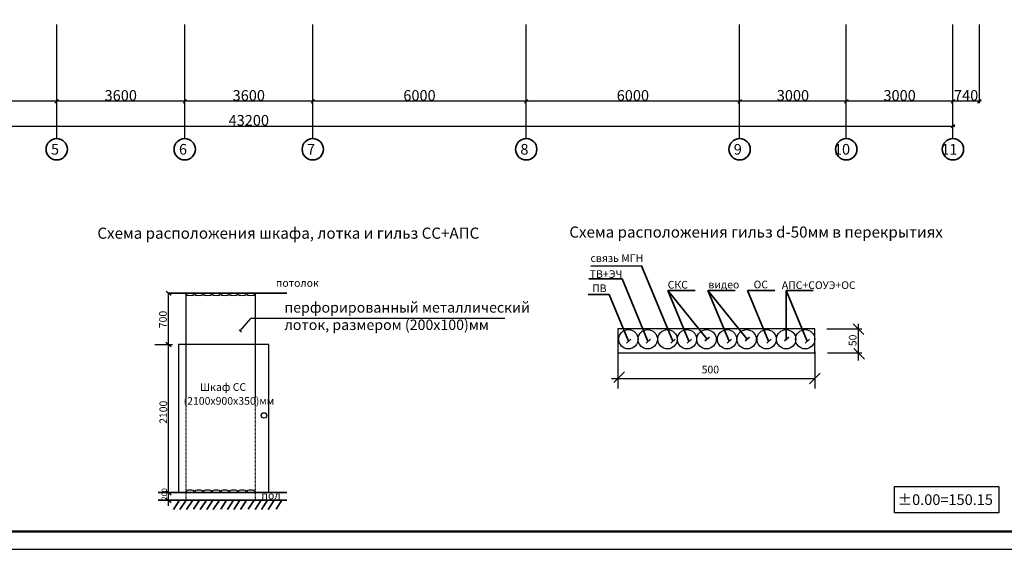
# Model space of a CAD drawing. Extents: x 45009 to 831970, y -14642 to 527319.
# Drawn here: x 357484 to 385170, y 350243 to 365143 of the extents above; entities that cross this region are included whole.
import ezdxf
from ezdxf.enums import TextEntityAlignment as Align

# ---------------------------------------------------------------- set-up
doc = ezdxf.new("R2010")
doc.units = 0
doc.header["$LTSCALE"] = 100
doc.header["$MEASUREMENT"] = 0
doc.linetypes.add('$AUDIT_BAD_LTYPE2', pattern=[0, 0, 0])
doc.linetypes.add('DASHED2', pattern=[0.375, 0.25, -0.125])
doc.layers.get('0').update_dxf_attribs({"linetype": 'CONTINUOUS'})
doc.layers.add('ВИД', color=7, linetype='CONTINUOUS')
doc.layers.add('СС', color=82, linetype='CONTINUOUS')
for name, color, linetype, lineweight in [('Перегородки', 7, 'CONTINUOUS', 35), ('РАЗМЕРЫ', 6, 'CONTINUOUS', 5), ('СИСТЕМЫ СВЯЗИ', 7, 'CONTINUOUS', 35), ('СКС', 7, 'CONTINUOUS', 35), ('Условные обозначения', 7, 'CONTINUOUS', 40)]:
    doc.layers.add(name, color=color, linetype=linetype, lineweight=lineweight)
doc.layers.add('ПС', color=7, linetype='CONTINUOUS', lineweight=35, true_color=0xff2424)
doc.styles.add('GIAT 200', font='isocpeui.ttf', dxfattribs={"height": 300})
doc.styles.add('MtXpl_ISOCTEUR', font='isocteur.ttf')
doc.styles.add('Zaraza', font='isocpeur.ttf')
doc.styles.add('Шрифт', font='isocpeur.ttf')

# ---------------------------------------------------------------- blocks, each defined once
blk = doc.blocks.new('_Oblique')
at = {"color": 0, "lineweight": -2}
blk.add_line((-0.5, -0.5), (0.5, 0.5), dxfattribs=at)
blk = doc.blocks.new('рамка А1')
at = {"color": 7, "linetype": '$AUDIT_BAD_LTYPE2', "lineweight": 25}
blk.add_lwpolyline([(0, 0), (841, 0), (841, 594), (0, 594)], close=True, dxfattribs=at)
at = {"const_width": 0.7}
blk.add_lwpolyline([(20, 589), (836, 589), (836, 5), (20, 5)], close=True, dxfattribs=at)

msp = doc.modelspace()

# ---------------------------------------------------------------- linework, layer by layer
at = {"color": 0, "linetype": 'ByBlock', "lineweight": 25, "ltscale": 1000.5}
for p, q in [((381221.4, 356288.7), (380921.4, 356588.7)), ((381241.4, 355588.7), (380941.4, 355888.7))]:
    msp.add_line(p, q, dxfattribs=at)
at = {"color": 2, "ltscale": 500}
msp.add_lwpolyline([(382082.4, 352009.2), (385018.9, 352009.2), (385018.9, 351267.6), (382082.4, 351267.6)], close=True, dxfattribs=at)
for centre in [(374599.8, 356152.9), (375143.2, 356152.9), (375698.8, 356152.9), (376248.2, 356152.9), (376797.7, 356152.9), (377375.5, 356152.9), (377925, 356152.9), (378487.8, 356152.9), (379037.3, 356152.9), (379570.3, 356152.9)]:
    msp.add_circle(centre, 271.4)
at = {"layer": 'Перегородки', "color": 7, "lineweight": 25}
for p, q in [((358526.2, 361796.5), (358526.2, 365006.5)), ((362126.2, 361796.5), (362126.2, 365006.5)), ((365726.2, 361796.5), (365726.2, 365006.5)), ((371726.2, 361796.5), (371726.2, 365006.5)), ((377726.2, 361796.5), (377726.2, 365006.5)), ((380726.2, 361796.5), (380726.2, 365006.5)), ((383726.2, 361796.5), (383726.2, 365006.5)), ((384466.2, 365006.5), (384466.2, 362796.5)), ((384516.2, 362846.5), (339736.2, 362846.5)), ((340476.2, 362146.5), (383776.2, 362146.5))]:
    msp.add_line(p, q, dxfattribs=at)
at = {"layer": 'Перегородки', "color": 7}
for centre in [(358526.2, 361496.5), (362126.2, 361496.5), (365726.2, 361496.5), (371726.2, 361496.5), (377726.2, 361496.5), (380726.2, 361496.5), (383726.2, 361496.5)]:
    msp.add_circle(centre, 300, dxfattribs=at)
at = {"layer": 'СИСТЕМЫ СВЯЗИ', "color": 0}
for p, q in [((374965.9, 358219.1), (373542.7, 358209.8)), ((374965.9, 358219.1), (375845.5, 356097.8)), ((374421.6, 357855), (373487.8, 357855)), ((374421.6, 357855), (375150.3, 356097.8)), ((375710.3, 357528.2), (376303.4, 356097.8)), ((376477.1, 357528.2), (375710.3, 357528.2)), ((375710.3, 357528.2), (376805.9, 356162.7)), ((376837.5, 357528.2), (377430.6, 356097.8)), ((377604.4, 357528.2), (376837.5, 357528.2)), ((376837.5, 357528.2), (377933.2, 356162.7)), ((377949.9, 357528.2), (378543, 356097.8)), ((378716.7, 357528.2), (377949.9, 357528.2)), ((379032.3, 357528.2), (379625.5, 356097.8)), ((379799.2, 357528.2), (379032.3, 357528.2)), ((379032.3, 357528.2), (379037.3, 356152.9)), ((374056.2, 357415.6), (373468.9, 357415.6)), ((374056.2, 357415.6), (374602.6, 356097.8))]:
    msp.add_line(p, q, dxfattribs=at)
at = {"layer": 'СИСТЕМЫ СВЯЗИ'}
for p, q in [((361667.9, 357450.1), (364991.4, 357450.1)), ((374549, 356038.9), (374673, 356150.5)), ((375096.7, 356038.9), (375220.7, 356150.5)), ((375791.9, 356038.9), (375915.9, 356150.5)), ((376249.8, 356038.9), (376373.8, 356150.5)), ((376752.3, 356103.9), (376876.3, 356215.4)), ((377377.1, 356038.9), (377501.1, 356150.5)), ((377879.6, 356103.9), (378003.6, 356215.4)), ((378489.4, 356038.9), (378613.4, 356150.5)), ((378991.9, 356103.9), (379115.9, 356215.4)), ((379571.9, 356038.9), (379695.9, 356150.5)), ((361373.3, 351837.9), (364991.4, 351837.9)), ((361373.3, 351623.9), (364991.4, 351623.9)), ((361981.2, 351623.9), (361811.6, 351362.6)), ((362162.1, 351623.9), (361991, 351360.3)), ((362348.6, 351623.9), (362177.5, 351360.3)), ((362539.1, 351623.9), (362374.1, 351369.6)), ((362732.4, 351623.9), (362562.8, 351362.6)), ((362913.4, 351623.9), (362742.3, 351360.3)), ((363099.8, 351623.9), (362928.7, 351360.3)), ((363302.3, 351623.9), (363137.2, 351369.6)), ((363495.6, 351623.9), (363326, 351362.6)), ((363676.5, 351623.9), (363505.4, 351360.3)), ((363863, 351623.9), (363691.9, 351360.3)), ((364077.4, 351623.9), (363912.3, 351369.6)), ((364270.7, 351623.9), (364101.1, 351362.6)), ((364451.6, 351623.9), (364280.5, 351360.3)), ((364638.1, 351623.9), (364467, 351360.3)), ((364858.4, 351623.9), (364693.4, 351369.6))]:
    msp.add_line(p, q, dxfattribs=at)
at = {"layer": 'СИСТЕМЫ СВЯЗИ', "lineweight": 25}
for p, q in [((374306.3, 355804.2), (374306.3, 354767.8)), ((379842.9, 355799.6), (379842.9, 354767.8)), ((374124.7, 355052), (379842.9, 355052))]:
    msp.add_line(p, q, dxfattribs=at)
at = {"layer": 'СКС', "color": 7, "lineweight": 25}
for p, q in [((380176.5, 356445.9), (381162.9, 356445.9)), ((381063.2, 356584.2), (381063.2, 355554.2)), ((380198.6, 355773.8), (381162.1, 355773.8))]:
    msp.add_line(p, q, dxfattribs=at)
at = {"layer": 'СС', "color": 7, "lineweight": 25}
for p, q in [((361599.3, 357507.3), (361742.6, 357388.3)), ((361667.9, 351469.4), (361667.9, 357450.1)), ((363681.1, 356385.9), (363986.1, 356740.2)), ((371123.6, 356740.2), (363986.1, 356740.2)), ((363654.8, 356413.1), (363716.7, 356349)), ((361597.4, 356068), (361740.7, 355949)), ((361285.9, 356009.5), (361780.5, 356009.5)), ((361599.3, 351894.6), (361742.6, 351775.5)), ((361599.3, 351682.3), (361742.6, 351563.3))]:
    msp.add_line(p, q, dxfattribs=at)
at = {"layer": 'СС', "color": 32, "linetype": 'DASHED2', "lineweight": 30, "true_color": 0xcd6928}
for p, q in [((362158.8, 357450.1), (362158.8, 351623.9)), ((364106.6, 357450.1), (364106.6, 351623.9))]:
    msp.add_line(p, q, dxfattribs=at)
at = {"layer": 'СС', "color": 7, "lineweight": 30}
for p, q in [((379842.1, 356445.4), (374306.6, 356445.4)), ((374306.6, 356445.4), (374306.6, 355770.6)), ((379842.1, 355770.6), (379842.1, 356445.4)), ((364490.1, 356009.6), (361948.8, 356009.6)), ((361948.8, 356009.6), (361948.8, 351838.5)), ((364490.1, 351838.5), (364490.1, 356009.6)), ((374306.6, 355770.6), (379842.1, 355770.6)), ((361948.8, 351838.5), (364490.1, 351838.5))]:
    msp.add_line(p, q, dxfattribs=at)
msp.add_circle((364353.2, 354009.3), 76.4, dxfattribs=at)
at = {"layer": 'СС', "color": 32, "lineweight": 30, "true_color": 0xcd6928}
for centre in [(362280.3, 357417.3), (362523.8, 357417.3), (362767.2, 357417.3), (363010.2, 357417.3), (363254.6, 357417.3), (363497.7, 357417.3), (363742.1, 357417.3), (363985.2, 357417.3), (362280.3, 351875.9), (362523.8, 351875.9), (362767.2, 351875.9), (363010.2, 351875.9), (363254.6, 351875.9), (363497.7, 351875.9), (363742.1, 351875.9), (363985.2, 351875.9)]:
    msp.add_ellipse(centre, major_axis=(121.4, 0), ratio=0.3399824, dxfattribs=at)

# ---------------------------------------------------------------- block references
at = {"color": 0, "lineweight": 50, "xscale": 100, "yscale": 100, "zscale": 100}
msp.add_blockref('рамка А1', (320349.3, 350243.4), dxfattribs=at)
at = {"color": 0, "linetype": 'ByBlock', "lineweight": 25, "ltscale": 1000.5, "xscale": 300, "yscale": 300, "zscale": 300, "rotation": 180}
for p in [(374336.5, 355082.4), (379838.5, 355047.5)]:
    msp.add_blockref('_Oblique', p, dxfattribs=at)
at = {"layer": 'Перегородки', "color": 7, "xscale": 100, "yscale": 100, "zscale": 100}
for p in [(358526.2, 362846.5), (362126.2, 362846.5), (365726.2, 362846.5), (371726.2, 362846.5), (377726.2, 362846.5), (380726.2, 362846.5), (383726.2, 362846.5), (384466.2, 362846.5), (383726.2, 362146.5)]:
    msp.add_blockref('_Oblique', p, dxfattribs=at)
at = {"layer": 'Перегородки', "color": 7, "xscale": 100, "yscale": 100, "zscale": 100, "rotation": 180}
for p in [(358526.2, 362846.5), (362126.2, 362846.5), (365726.2, 362846.5), (371726.2, 362846.5), (377726.2, 362846.5), (380726.2, 362846.5), (383726.2, 362846.5)]:
    msp.add_blockref('_Oblique', p, dxfattribs=at)

# ---------------------------------------------------------------- texts
at = {"layer": 'ВИД', "color": 0, "style": 'Zaraza'}
for s, p in [('связь МГН', (373534.8, 358436)), ('ТВ+ЭЧ', (373514.4, 357986.9)), ('СКС', (375706, 357685.4)), ('видео', (376850.8, 357691.1)), ('ОС', (378119.4, 357693)), ('АПС+СОУЭ+ОС', (378913.7, 357674.8)), ('ПВ', (373580.8, 357587)), ('Шкаф СС ', (362553.5, 354808.4)), ('(2100х900х350)мм', (362093.6, 354418.3))]:
    msp.add_text(s, height=216, dxfattribs=at).set_placement(p, align=Align.MIDDLE_LEFT)
at = {"layer": 'ВИД', "color": 0, "char_height": 216, "attachment_point": 5, "style": 'Zaraza'}
for s, insert in [('\\A1;потолок', (365291.6, 357737)), ('\\A1;500', (376904.7, 355300)), ('\\A1;пол', (364552, 351759.3))]:
    msp.add_mtext(s, dxfattribs=dict(at, insert=insert))
at = {"layer": 'ВИД', "color": 0, "attachment_point": 5, "rotation": 90, "style": 'Zaraza'}
for s, insert, char_height in [('\\A1;700', (361512.2, 356708.2), 216), ('\\A1;50', (380905.8, 356120.7), 216), ('\\A1;2100', (361522.9, 354097.5), 216), ('\\A1;200', (361549, 351792.2), 151.2)]:
    msp.add_mtext(s, dxfattribs=dict(at, insert=insert, char_height=char_height))
at = {"layer": 'Перегородки', "color": 7, "style": 'MtXpl_ISOCTEUR'}
for s, p in [('5', (358362.9, 361346.5)), ('6', (361962.9, 361346.5)), ('7', (365562.9, 361346.5)), ('8', (371562.9, 361346.5)), ('9', (377562.9, 361346.5)), ('10', (380379.5, 361346.5)), ('11', (383397.9, 361346.5))]:
    msp.add_text(s, height=300, dxfattribs=at).set_placement(p)
at = {"layer": 'Перегородки', "color": 7, "char_height": 300, "attachment_point": 5, "style": 'GIAT 200'}
for s, insert in [('\\A1;3600', (360326.2, 363011.5)), ('\\A1;3600', (363926.2, 363011.5)), ('\\A1;6000', (368726.2, 363011.5)), ('\\A1;6000', (374726.2, 363011.5)), ('\\A1;3000', (379226.2, 363011.5)), ('\\A1;3000', (382226.2, 363011.5)), ('\\A1;740', (384096.2, 363013.4)), ('\\A1;43200', (363926.2, 362311.5))]:
    msp.add_mtext(s, dxfattribs=dict(at, insert=insert))
at = {"layer": 'ПС', "color": 7, "insert": (364928.7, 357193.1), "char_height": 292.5, "width": 7236.256, "attachment_point": 1, "style": 'Шрифт'}
msp.add_mtext('\\A1;перфорированный металлический лоток, размером (200х100)мм', dxfattribs=at)
at = {"layer": 'РАЗМЕРЫ', "color": 7, "ltscale": 100, "style": 'GIAT 200'}
msp.add_text('%%P0.00=150.15', height=300, dxfattribs=at).set_placement((383509.5, 351640.6), align=Align.MIDDLE_CENTER)
at = {"layer": 'Условные обозначения', "style": 'Zaraza'}
for s, p in [('Схема расположения шкафа, лотка и гильз СС+АПС', (359668.5, 358980.6)), ('Схема расположения гильз d-50мм в перекрытиях', (372938.6, 359012.3))]:
    msp.add_text(s, height=312.5, dxfattribs=at).set_placement(p)
at = {"layer": 'Условные обозначения', "ltscale": 100, "insert": (250113.7, 361176.6), "char_height": 300, "width": 18300.079, "attachment_point": 1, "style": 'Шрифт'}
msp.add_mtext('                                               {\\LПРИМЕЧАНИЯ:\\P}\\P\\pi-900,l1928.6,t1928.6;1.^IУстройство слаботочных шкафов смотри раздел "Архитектурные решения" ', dxfattribs=at)

doc.saveas('drawing.dxf')
